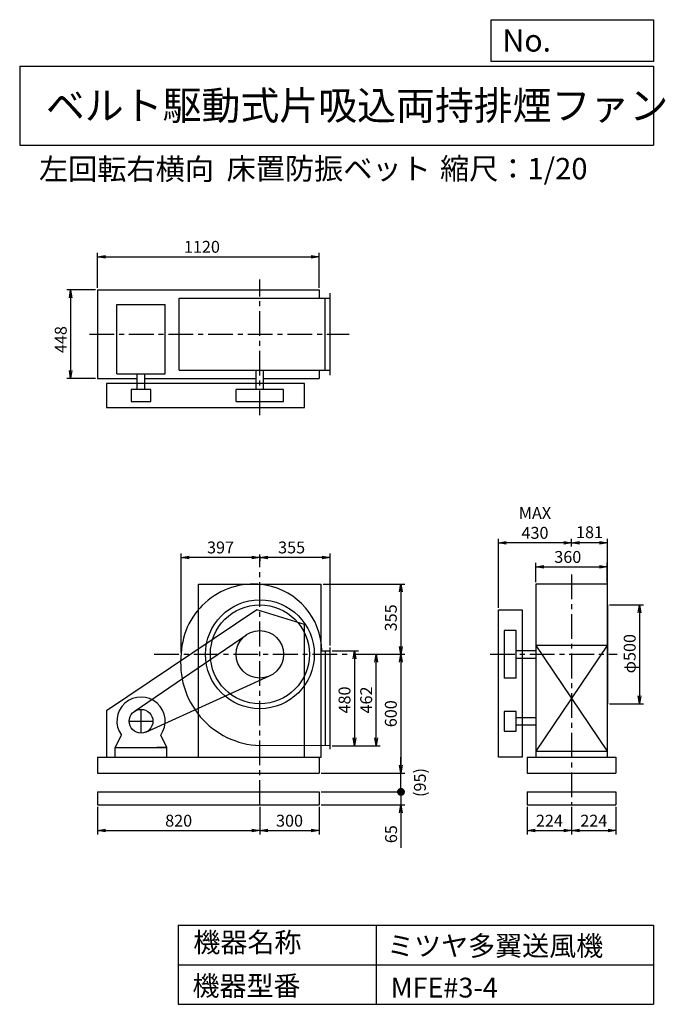
# Model space of a CAD drawing. Extents: x 500 to 3760, y 600 to 5573.
import ezdxf

# ---------------------------------------------------------------- set-up
doc = ezdxf.new("R2010")
doc.units = 0
doc.header["$LTSCALE"] = 100
doc.header["$MEASUREMENT"] = 0
doc.linetypes.add('CENTER', pattern=[2, 1.25, -0.25, 0.25, -0.25])
doc.layers.get('0').update_dxf_attribs({"linetype": 'CONTINUOUS'})
doc.layers.get('DEFPOINTS').update_dxf_attribs({"linetype": 'CONTINUOUS'})
for name, color, linetype in [('1', 4, 'CONTINUOUS'), ('2', 3, 'CENTER'), ('3', 2, 'CONTINUOUS'), ('4', 7, 'CONTINUOUS')]:
    doc.layers.add(name, color=color, linetype=linetype)
doc.styles.get("Standard").update_dxf_attribs({"font": 'simplex.shx', "bigfont": 'extfont.shx'})
doc.dimstyles.new('IGA', dxfattribs={"dimscale": 2, "dimtxt": 3, "dimasz": 2, "dimexe": 1, "dimexo": 0.5, "dimgap": 1, "dimtad": 1, "dimdec": 1, "dimdsep": 46, "dimtxsty": 'Standard', "dimblk1": 'OPEN', "dimblk2": 'OPEN', "dimsah": 1, "dimcen": 0, "dimadec": 0, "dimazin": 0, "dimtp": 1, "dimtm": 1, "dimtfac": 10, "dimtdec": 0, "dimtofl": 0, "dimtmove": 2, "dimatfit": 3, "dimldrblk": 'OPEN', "dimfxl": 0, "dimtolj": 1, "dimarcsym": 0})

# ---------------------------------------------------------------- blocks, each defined once
blk = doc.blocks.new('_OPEN')
at = {"color": 0, "linetype": 'ByBlock'}
for p, q in [((-1, 0.166667), (0, 0)), ((0, 0), (-1, -0.166667)), ((0, 0), (-1, 0))]:
    blk.add_line(p, q, dxfattribs=at)
blk = doc.blocks.new('*D1')
at = {"layer": '3', "color": 0, "linetype": 'Continuous'}
for p, q in [((2077.769985, 2385.7615), (2210.345475, 2385.7615)), ((2190.345475, 2345.7615), (2190.345475, 1945.7615)), ((2077.769985, 1905.7615), (2210.345475, 1905.7615))]:
    blk.add_line(p, q, dxfattribs=at)
at = {"layer": 'DEFPOINTS', "color": 0, "linetype": 'Continuous'}
for p in [(2067.769985, 2385.7615), (2067.769985, 1905.7615), (2190.345475, 1905.7615)]:
    blk.add_point(p, dxfattribs=at)
at = {"layer": '3', "color": 0, "linetype": 'Continuous', "xscale": 40, "yscale": 40, "zscale": 40}
for p, rotation in [((2190.345475, 2385.7615), 90), ((2190.345475, 1905.7615), 270)]:
    blk.add_blockref('_OPEN', p, dxfattribs=dict(at, rotation=rotation))
at = {"layer": '3', "color": 0, "linetype": 'Continuous', "insert": (2140.345475, 2137.134075), "char_height": 60, "attachment_point": 5, "rotation": 90}
blk.add_mtext('\\A1;480', dxfattribs=at)
blk = doc.blocks.new('*D2')
at = {"layer": '3', "color": 0, "linetype": 'Continuous'}
for p, q in [((2184.383622, 2367.7615), (2319.820845, 2367.7615)), ((2299.820845, 1945.7615), (2299.820845, 2327.7615)), ((2077.769985, 1905.7615), (2319.820845, 1905.7615))]:
    blk.add_line(p, q, dxfattribs=at)
at = {"layer": 'DEFPOINTS', "color": 0, "linetype": 'Continuous'}
for p in [(2174.383622, 2367.7615), (2299.820845, 2367.7615), (2067.769985, 1905.7615)]:
    blk.add_point(p, dxfattribs=at)
at = {"layer": '3', "color": 0, "linetype": 'Continuous', "xscale": 40, "yscale": 40, "zscale": 40}
for p, rotation in [((2299.820845, 2367.7615), 90), ((2299.820845, 1905.7615), 270)]:
    blk.add_blockref('_OPEN', p, dxfattribs=dict(at, rotation=rotation))
at = {"layer": '3', "color": 0, "linetype": 'Continuous', "insert": (2249.820845, 2137.134075), "char_height": 60, "attachment_point": 5, "rotation": 90}
blk.add_mtext('\\A1;462', dxfattribs=at)
blk = doc.blocks.new('*D3')
at = {"layer": '3', "color": 0, "linetype": 'Continuous'}
for p, q in [((2032.769985, 2722.7615), (2444.396283, 2722.7615)), ((2424.396283, 2682.7615), (2424.396283, 2407.7615)), ((2184.383622, 2367.7615), (2444.396283, 2367.7615))]:
    blk.add_line(p, q, dxfattribs=at)
at = {"layer": 'DEFPOINTS', "color": 0, "linetype": 'Continuous'}
for p in [(2022.769985, 2722.7615), (2174.383622, 2367.7615), (2424.396283, 2367.7615)]:
    blk.add_point(p, dxfattribs=at)
at = {"layer": '3', "color": 0, "linetype": 'Continuous', "xscale": 40, "yscale": 40, "zscale": 40}
for p, rotation in [((2424.396283, 2722.7615), 90), ((2424.396283, 2367.7615), 270)]:
    blk.add_blockref('_OPEN', p, dxfattribs=dict(at, rotation=rotation))
at = {"layer": '3', "color": 0, "linetype": 'Continuous', "insert": (2374.396283, 2551.974462), "char_height": 60, "attachment_point": 5, "rotation": 90}
blk.add_mtext('\\A1;355', dxfattribs=at)
blk = doc.blocks.new('*D4')
at = {"layer": '3', "color": 0, "linetype": 'Continuous'}
for p, q in [((2424.396283, 2327.7615), (2424.396283, 1807.7615)), ((2022.769985, 1767.7615), (2444.396283, 1767.7615))]:
    blk.add_line(p, q, dxfattribs=at)
at = {"layer": 'DEFPOINTS', "color": 0, "linetype": 'Continuous'}
for p in [(2174.383622, 2367.7615), (2012.769985, 1767.7615), (2424.396283, 1767.7615)]:
    blk.add_point(p, dxfattribs=at)
at = {"layer": '3', "color": 0, "linetype": 'Continuous', "xscale": 40, "yscale": 40, "zscale": 40}
for p, rotation in [((2424.396283, 2367.7615), 90), ((2424.396283, 1767.7615), 270)]:
    blk.add_blockref('_OPEN', p, dxfattribs=dict(at, rotation=rotation))
at = {"layer": '3', "color": 0, "linetype": 'Continuous', "insert": (2374.396283, 2067.7615), "char_height": 60, "attachment_point": 5, "rotation": 90}
blk.add_mtext('\\A1;600', dxfattribs=at)
blk = doc.blocks.new('*D5')
at = {"layer": '3', "color": 0, "linetype": 'Continuous'}
for p, q in [((1712.769985, 2862.724856), (1712.769985, 2837.585251)), ((2027.769985, 2857.585251), (1752.769985, 2857.585251)), ((2067.769985, 2412.7615), (2067.769985, 2877.585251))]:
    blk.add_line(p, q, dxfattribs=at)
at = {"layer": 'DEFPOINTS', "color": 0, "linetype": 'Continuous'}
for p in [(1712.769985, 2872.724856), (1712.769985, 2857.585251), (2067.769985, 2402.7615)]:
    blk.add_point(p, dxfattribs=at)
at = {"layer": '3', "color": 0, "linetype": 'Continuous', "xscale": 40, "yscale": 40, "zscale": 40, "rotation": 180}
blk.add_blockref('_OPEN', (1712.769985, 2857.585251), dxfattribs=at)
at = {"layer": '3', "color": 0, "linetype": 'Continuous', "xscale": 40, "yscale": 40, "zscale": 40}
blk.add_blockref('_OPEN', (2067.769985, 2857.585251), dxfattribs=at)
at = {"layer": '3', "color": 0, "linetype": 'Continuous', "insert": (1873.244418, 2907.585251), "char_height": 60, "attachment_point": 5}
blk.add_mtext('\\A1;355', dxfattribs=at)
blk = doc.blocks.new('*D6')
at = {"layer": '3', "color": 0, "linetype": 'Continuous'}
for p, q in [((1315.769985, 2377.7615), (1315.769985, 2877.585251)), ((1672.769985, 2857.585251), (1355.769985, 2857.585251))]:
    blk.add_line(p, q, dxfattribs=at)
at = {"layer": 'DEFPOINTS', "color": 0, "linetype": 'Continuous'}
for p in [(1315.769985, 2857.585251), (1712.769985, 2872.724856), (1315.769985, 2367.7615)]:
    blk.add_point(p, dxfattribs=at)
at = {"layer": '3', "color": 0, "linetype": 'Continuous', "xscale": 40, "yscale": 40, "zscale": 40, "rotation": 180}
blk.add_blockref('_OPEN', (1315.769985, 2857.585251), dxfattribs=at)
at = {"layer": '3', "color": 0, "linetype": 'Continuous', "xscale": 40, "yscale": 40, "zscale": 40}
blk.add_blockref('_OPEN', (1712.769985, 2857.585251), dxfattribs=at)
at = {"layer": '3', "color": 0, "linetype": 'Continuous', "insert": (1514.269985, 2907.585251), "char_height": 60, "attachment_point": 5}
blk.add_mtext('\\A1;397', dxfattribs=at)
blk = doc.blocks.new('*D7')
at = {"layer": '3', "color": 0, "linetype": 'Continuous'}
for p, q in [((3478.337461, 2617.7615), (3650.591451, 2617.7615)), ((3630.591451, 2577.7615), (3630.591451, 2157.7615)), ((3478.337461, 2117.7615), (3650.591451, 2117.7615))]:
    blk.add_line(p, q, dxfattribs=at)
at = {"layer": 'DEFPOINTS', "color": 0, "linetype": 'Continuous'}
for p in [(3468.337461, 2617.7615), (3468.337461, 2117.7615), (3630.591451, 2117.7615)]:
    blk.add_point(p, dxfattribs=at)
at = {"layer": '3', "color": 0, "linetype": 'Continuous', "xscale": 40, "yscale": 40, "zscale": 40}
for p, rotation in [((3630.591451, 2617.7615), 90), ((3630.591451, 2117.7615), 270)]:
    blk.add_blockref('_OPEN', p, dxfattribs=dict(at, rotation=rotation))
at = {"layer": '3', "color": 0, "linetype": 'Continuous', "insert": (3580.591451, 2370.953199), "char_height": 60, "attachment_point": 5, "rotation": 90}
blk.add_mtext('\\A1;φ500', dxfattribs=at)
blk = doc.blocks.new('*D8')
at = {"color": 0, "linetype": 'ByBlock'}
for p, q in [((3287.3, 2912.3), (3287.3, 2951.3)), ((3468.3, 2627.8), (3468.3, 2951.3)), ((3428.3, 2931.3), (3327.3, 2931.3))]:
    blk.add_line(p, q, dxfattribs=at)
at = {"layer": 'DEFPOINTS', "color": 0, "linetype": 'ByBlock'}
for p in [(3287.3, 2931.3), (3287.3, 2902.3), (3468.3, 2617.8)]:
    blk.add_point(p, dxfattribs=at)
at = {"color": 0, "linetype": 'ByBlock', "xscale": 40, "yscale": 40, "zscale": 40, "rotation": 180}
blk.add_blockref('_OPEN', (3287.3, 2931.3), dxfattribs=at)
at = {"color": 0, "linetype": 'ByBlock', "xscale": 40, "yscale": 40, "zscale": 40}
blk.add_blockref('_OPEN', (3468.3, 2931.3), dxfattribs=at)
at = {"color": 0, "linetype": 'ByBlock', "insert": (3377.8, 2984.6), "char_height": 60, "attachment_point": 5}
blk.add_mtext('\\A1;181', dxfattribs=at)
blk = doc.blocks.new('*D9')
at = {"layer": '3', "color": 0, "linetype": 'Continuous'}
for p, q in [((892.769985, 4218.876796), (892.769985, 4396.073121)), ((2012.769985, 4218.876796), (2012.769985, 4396.073121)), ((932.769985, 4376.073121), (1972.769985, 4376.073121))]:
    blk.add_line(p, q, dxfattribs=at)
at = {"layer": 'DEFPOINTS', "color": 0, "linetype": 'Continuous'}
for p in [(2012.769985, 4376.073121), (892.769985, 4208.876796), (2012.769985, 4208.876796)]:
    blk.add_point(p, dxfattribs=at)
at = {"layer": '3', "color": 0, "linetype": 'Continuous', "xscale": 40, "yscale": 40, "zscale": 40, "rotation": 180}
blk.add_blockref('_OPEN', (892.769985, 4376.073121), dxfattribs=at)
at = {"layer": '3', "color": 0, "linetype": 'Continuous', "xscale": 40, "yscale": 40, "zscale": 40}
blk.add_blockref('_OPEN', (2012.769985, 4376.073121), dxfattribs=at)
at = {"layer": '3', "color": 0, "linetype": 'Continuous', "insert": (1420.242896, 4426.073121), "char_height": 60, "attachment_point": 5}
blk.add_mtext('\\A1;1120', dxfattribs=at)
blk = doc.blocks.new('*D10')
at = {"layer": '3', "color": 0, "linetype": 'Continuous'}
for p, q in [((882.769985, 4208.876796), (737.409374, 4208.876796)), ((757.409374, 4168.876796), (757.409374, 3800.876796)), ((882.769985, 3760.876796), (737.409374, 3760.876796))]:
    blk.add_line(p, q, dxfattribs=at)
at = {"layer": 'DEFPOINTS', "color": 0, "linetype": 'Continuous'}
for p in [(892.769985, 4208.876796), (757.409374, 3760.876796), (892.769985, 3760.876796)]:
    blk.add_point(p, dxfattribs=at)
at = {"layer": '3', "color": 0, "linetype": 'Continuous', "xscale": 40, "yscale": 40, "zscale": 40}
for p, rotation in [((757.409374, 4208.876796), 90), ((757.409374, 3760.876796), 270)]:
    blk.add_blockref('_OPEN', p, dxfattribs=dict(at, rotation=rotation))
at = {"layer": '3', "color": 0, "linetype": 'Continuous', "insert": (707.409374, 3957.449575), "char_height": 60, "attachment_point": 5, "rotation": 90}
blk.add_mtext('\\A1;448', dxfattribs=at)
blk = doc.blocks.new('*D11')
at = {"layer": '3', "color": 0, "linetype": 'Continuous'}
for p, q in [((2917.337461, 2602.7615), (2917.337461, 2951.319382)), ((3247.337461, 2931.319382), (2957.337461, 2931.319382))]:
    blk.add_line(p, q, dxfattribs=at)
at = {"layer": 'DEFPOINTS', "color": 0, "linetype": 'Continuous'}
for p in [(2917.337461, 2931.319382), (3287.337461, 2902.273731), (2917.337461, 2592.7615)]:
    blk.add_point(p, dxfattribs=at)
at = {"layer": '3', "color": 0, "linetype": 'Continuous', "xscale": 40, "yscale": 40, "zscale": 40, "rotation": 180}
blk.add_blockref('_OPEN', (2917.337461, 2931.319382), dxfattribs=at)
at = {"layer": '3', "color": 0, "linetype": 'Continuous', "xscale": 40, "yscale": 40, "zscale": 40}
blk.add_blockref('_OPEN', (3287.337461, 2931.319382), dxfattribs=at)
at = {"layer": '3', "color": 0, "linetype": 'Continuous', "insert": (3102.337461, 3031.319382), "char_height": 60, "attachment_point": 5}
blk.add_mtext('\\A1;MAX\\P430', dxfattribs=at)
blk = doc.blocks.new('*D12')
at = {"layer": '3', "color": 0, "linetype": 'Continuous'}
for p, q in [((3107.337461, 2731.7415), (3107.337461, 2829.608269)), ((3147.337461, 2809.608269), (3427.337461, 2809.608269)), ((3467.337461, 2731.7415), (3467.337461, 2829.608269))]:
    blk.add_line(p, q, dxfattribs=at)
at = {"layer": 'DEFPOINTS', "color": 0, "linetype": 'Continuous'}
for p in [(3467.337461, 2809.608269), (3107.337461, 2721.7415), (3467.337461, 2721.7415)]:
    blk.add_point(p, dxfattribs=at)
at = {"layer": '3', "color": 0, "linetype": 'Continuous', "xscale": 40, "yscale": 40, "zscale": 40, "rotation": 180}
blk.add_blockref('_OPEN', (3107.337461, 2809.608269), dxfattribs=at)
at = {"layer": '3', "color": 0, "linetype": 'Continuous', "xscale": 40, "yscale": 40, "zscale": 40}
blk.add_blockref('_OPEN', (3467.337461, 2809.608269), dxfattribs=at)
at = {"layer": '3', "color": 0, "linetype": 'Continuous', "insert": (3268.036702, 2859.608269), "char_height": 60, "attachment_point": 5}
blk.add_mtext('\\A1;360', dxfattribs=at)
blk = doc.blocks.new('*D13')
at = {"layer": '3', "color": 0}
for p, q in [((892.8, 1597.8), (892.8, 1457.4)), ((1712.8, 1597.8), (1712.8, 1457.4)), ((932.8, 1477.4), (1672.8, 1477.4))]:
    blk.add_line(p, q, dxfattribs=at)
at = {"layer": 'DEFPOINTS', "color": 0}
for p in [(892.8, 1607.8), (1712.8, 1607.8), (1712.8, 1477.4)]:
    blk.add_point(p, dxfattribs=at)
at = {"layer": '3', "color": 0, "xscale": 40, "yscale": 40, "zscale": 40, "rotation": 180}
blk.add_blockref('_OPEN', (892.8, 1477.4), dxfattribs=at)
at = {"layer": '3', "color": 0, "xscale": 40, "yscale": 40, "zscale": 40}
blk.add_blockref('_OPEN', (1712.8, 1477.4), dxfattribs=at)
at = {"layer": '3', "color": 0, "insert": (1302.8, 1527.4), "char_height": 60, "attachment_point": 5}
blk.add_mtext('\\A1;820', dxfattribs=at)
blk = doc.blocks.new('*D14')
at = {"layer": '3', "color": 0}
for p, q in [((1712.8, 1597.8), (1712.8, 1457.4)), ((2012.8, 1597.8), (2012.8, 1457.4)), ((1752.8, 1477.4), (1972.8, 1477.4))]:
    blk.add_line(p, q, dxfattribs=at)
at = {"layer": 'DEFPOINTS', "color": 0}
for p in [(1712.8, 1607.8), (2012.8, 1607.8), (2012.8, 1477.4)]:
    blk.add_point(p, dxfattribs=at)
at = {"layer": '3', "color": 0, "xscale": 40, "yscale": 40, "zscale": 40, "rotation": 180}
blk.add_blockref('_OPEN', (1712.8, 1477.4), dxfattribs=at)
at = {"layer": '3', "color": 0, "xscale": 40, "yscale": 40, "zscale": 40}
blk.add_blockref('_OPEN', (2012.8, 1477.4), dxfattribs=at)
at = {"layer": '3', "color": 0, "insert": (1862.8, 1527.4), "char_height": 60, "attachment_point": 5}
blk.add_mtext('\\A1;300', dxfattribs=at)
blk = doc.blocks.new('*D15')
at = {"layer": '3', "color": 0}
for p, q in [((3063.3, 1597.8), (3063.3, 1457.4)), ((3287.3, 1597.8), (3287.3, 1457.4)), ((3103.3, 1477.4), (3247.3, 1477.4))]:
    blk.add_line(p, q, dxfattribs=at)
at = {"layer": 'DEFPOINTS', "color": 0}
for p in [(3063.3, 1607.8), (3287.3, 1607.8), (3287.3, 1477.4)]:
    blk.add_point(p, dxfattribs=at)
at = {"layer": '3', "color": 0, "xscale": 40, "yscale": 40, "zscale": 40, "rotation": 180}
blk.add_blockref('_OPEN', (3063.3, 1477.4), dxfattribs=at)
at = {"layer": '3', "color": 0, "xscale": 40, "yscale": 40, "zscale": 40}
blk.add_blockref('_OPEN', (3287.3, 1477.4), dxfattribs=at)
at = {"layer": '3', "color": 0, "insert": (3175.3, 1527.4), "char_height": 60, "attachment_point": 5}
blk.add_mtext('\\A1;224', dxfattribs=at)
blk = doc.blocks.new('*D16')
at = {"layer": '3', "color": 0}
for p, q in [((3287.3, 1597.8), (3287.3, 1457.4)), ((3511.3, 1597.8), (3511.3, 1457.4)), ((3327.3, 1477.4), (3471.3, 1477.4))]:
    blk.add_line(p, q, dxfattribs=at)
at = {"layer": 'DEFPOINTS', "color": 0}
for p in [(3287.3, 1607.8), (3511.3, 1607.8), (3511.3, 1477.4)]:
    blk.add_point(p, dxfattribs=at)
at = {"layer": '3', "color": 0, "xscale": 40, "yscale": 40, "zscale": 40, "rotation": 180}
blk.add_blockref('_OPEN', (3287.3, 1477.4), dxfattribs=at)
at = {"layer": '3', "color": 0, "xscale": 40, "yscale": 40, "zscale": 40}
blk.add_blockref('_OPEN', (3511.3, 1477.4), dxfattribs=at)
at = {"layer": '3', "color": 0, "insert": (3399.3, 1527.4), "char_height": 60, "attachment_point": 5}
blk.add_mtext('\\A1;224', dxfattribs=at)
blk = doc.blocks.new('_DOT')
at = {"color": 0, "linetype": 'ByBlock'}
blk.add_line((-0.5, 0), (-1, 0), dxfattribs=at)
at = {"color": 0, "linetype": 'ByBlock', "const_width": 0.5}
blk.add_lwpolyline([(-0.25, 0, 1), (0.25, 0, 1)], format="xyb", close=True, dxfattribs=at)
blk = doc.blocks.new('*D18')
at = {"layer": '3', "color": 0}
for p, q in [((2425.5, 1712.8), (2425.5, 1752.8)), ((2022.8, 1672.8), (2445.5, 1672.8)), ((2425.5, 1672.8), (2425.5, 1607.8)), ((2022.8, 1607.8), (2445.5, 1607.8)), ((2425.5, 1567.8), (2425.5, 1390.6))]:
    blk.add_line(p, q, dxfattribs=at)
at = {"layer": 'DEFPOINTS', "color": 0}
for p in [(2012.8, 1672.8), (2012.8, 1607.8), (2425.5, 1607.8)]:
    blk.add_point(p, dxfattribs=at)
at = {"layer": '3', "color": 0, "xscale": 40, "yscale": 40, "zscale": 40}
for name, p, rotation in [('_DOT', (2425.5, 1672.8), 270), ('_OPEN', (2425.5, 1607.8), 90)]:
    blk.add_blockref(name, p, dxfattribs=dict(at, rotation=rotation))
at = {"layer": '3', "color": 0, "insert": (2375.5, 1459.2), "char_height": 60, "attachment_point": 5, "rotation": 90}
blk.add_mtext('\\A1;65', dxfattribs=at)
blk = doc.blocks.new('*D19')
at = {"color": 0, "linetype": 'ByBlock'}
for p, q in [((2425.5, 1807.8), (2425.5, 1847.8)), ((2022.8, 1767.8), (2445.5, 1767.8)), ((2425.5, 1672.8), (2425.5, 1767.8)), ((2022.8, 1672.8), (2445.5, 1672.8)), ((2425.5, 1632.8), (2425.5, 1592.8))]:
    blk.add_line(p, q, dxfattribs=at)
at = {"layer": 'DEFPOINTS', "color": 0, "linetype": 'ByBlock'}
for p in [(2012.8, 1767.8), (2425.5, 1767.8), (2012.8, 1672.8)]:
    blk.add_point(p, dxfattribs=at)
at = {"color": 0, "linetype": 'ByBlock', "xscale": 40, "yscale": 40, "zscale": 40}
for name, p, rotation in [('_OPEN', (2425.5, 1767.8), 270), ('_DOT', (2425.5, 1672.8), 90)]:
    blk.add_blockref(name, p, dxfattribs=dict(at, rotation=rotation))
at = {"color": 0, "linetype": 'ByBlock', "insert": (2521.2, 1720.3), "char_height": 60, "attachment_point": 5, "rotation": 90}
blk.add_mtext('\\A1;(95)', dxfattribs=at)

msp = doc.modelspace()

# ---------------------------------------------------------------- linework, layer by layer
at = {"layer": '1', "linetype": 'Continuous'}
for p, q in [((892.8, 4208.9), (2012.8, 4208.9)), ((892.8, 4208.9), (892.8, 3760.9)), ((2012.8, 4208.9), (2012.8, 4166.9)), ((2067.8, 3777.9), (2067.8, 4191.9)), ((990.8, 4135.1), (1234.8, 4135.1)), ((990.8, 3785.1), (990.8, 4135.1)), ((1234.8, 3785.1), (1234.8, 4135.1)), ((1304.6, 4166.9), (2067.8, 4166.9)), ((1304.6, 3802.9), (1304.6, 4166.9)), ((2042.8, 3803.9), (2042.8, 4165.9)), ((990.8, 3785.1), (1234.8, 3785.1)), ((1093.8, 3704.9), (1093.8, 3785.1)), ((1131.8, 3704.9), (1131.8, 3785.1)), ((1304.6, 3802.9), (2067.8, 3802.9)), ((1693.8, 3704.9), (1693.8, 3803.9)), ((1731.8, 3704.9), (1731.8, 3803.9)), ((2012.8, 3802.9), (2012.8, 3760.9)), ((892.8, 3760.9), (1093.8, 3760.9)), ((1938.3, 3734.9), (938.3, 3734.9)), ((938.3, 3734.9), (938.3, 3614.9)), ((1131.8, 3760.9), (1693.8, 3760.9)), ((1731.8, 3760.9), (2012.8, 3760.9)), ((1938.3, 3614.9), (1938.3, 3734.9)), ((1162.8, 3704.9), (1062.8, 3704.9)), ((1062.8, 3704.9), (1062.8, 3644.9)), ((1162.8, 3644.9), (1162.8, 3704.9)), ((1832.8, 3704.9), (1592.8, 3704.9)), ((1592.8, 3644.9), (1592.8, 3704.9)), ((1832.8, 3644.9), (1832.8, 3704.9)), ((1062.8, 3644.9), (1162.8, 3644.9)), ((1592.8, 3644.9), (1832.8, 3644.9)), ((938.3, 3614.9), (1938.3, 3614.9)), ((1402.8, 2722.8), (2022.8, 2722.8)), ((1402.8, 1847.8), (1402.8, 2722.8)), ((2022.8, 1847.8), (2022.8, 2722.8)), ((3467.3, 2721.7), (3107.3, 2721.7)), ((3107.3, 2721.7), (3107.3, 1878.8)), ((3467.3, 2721.7), (3467.3, 1878.8)), ((1698.3, 2592.8), (938.3, 2082.8)), ((1938.3, 2517.8), (1698.3, 2592.8)), ((2917.3, 1847.8), (2917.3, 2592.8)), ((2917.3, 2592.8), (3037.3, 2592.8)), ((3037.3, 2592.8), (3037.3, 1847.8)), ((3468.3, 2617.8), (3468.3, 2117.8)), ((1938.3, 1847.8), (1938.3, 2517.8)), ((3007.3, 2487.8), (2947.3, 2487.8)), ((2947.3, 2487.8), (2947.3, 2247.8)), ((3007.3, 2247.8), (3007.3, 2487.8)), ((1078.9, 2079.3), (1645, 2466.8)), ((2067.8, 1888.8), (2067.8, 2402.8)), ((3467.3, 2412.8), (3107.3, 1878.8)), ((3107.3, 2412.8), (3467.3, 1878.8)), ((3467.3, 2412.8), (3107.3, 2412.8)), ((2026.1, 2385.8), (2067.8, 2385.8)), ((2042.8, 2385.8), (2042.8, 1905.8)), ((3007.3, 2386.8), (3107.3, 2386.8)), ((3007.3, 2348.8), (3107.3, 2348.8)), ((1137.5, 1975.1), (1762.3, 2258.5)), ((3007.3, 2247.8), (2947.3, 2247.8)), ((938.3, 2082.8), (938.3, 1847.8)), ((3007.3, 2079.8), (2947.3, 2079.8)), ((2947.3, 2079.8), (2947.3, 1979.8)), ((3007.3, 1979.8), (3007.3, 2079.8)), ((3007.3, 2048.8), (3107.3, 2048.8)), ((3007.3, 2010.8), (3107.3, 2010.8)), ((982.8, 1897.8), (1013.3, 1959.1)), ((1242.8, 1897.8), (1212.2, 1959.1)), ((2947.3, 1979.8), (3007.3, 1979.8)), ((982.8, 1897.8), (1242.8, 1897.8)), ((982.8, 1897.8), (1032.8, 1897.8)), ((982.8, 1847.8), (982.8, 1897.8)), ((1242.8, 1897.8), (1192.8, 1897.8)), ((1242.8, 1847.8), (1242.8, 1897.8)), ((2067.8, 1905.8), (1712.4, 1906.8)), ((892.8, 1847.8), (2022.8, 1847.8)), ((892.8, 1847.8), (892.8, 1767.8)), ((2012.8, 1847.8), (2012.8, 1767.8)), ((3037.3, 1847.8), (2917.3, 1847.8)), ((3063.3, 1847.8), (3511.3, 1847.8)), ((3063.3, 1847.8), (3063.3, 1767.8)), ((3107.3, 1878.8), (3467.3, 1878.8)), ((3107.3, 1878.8), (3107.3, 1847.8)), ((3467.3, 1878.8), (3467.3, 1847.8)), ((3511.3, 1847.8), (3511.3, 1767.8)), ((892.8, 1767.8), (2012.8, 1767.8)), ((3063.3, 1767.8), (3511.3, 1767.8)), ((892.8, 1672.8), (2012.8, 1672.8)), ((892.8, 1672.8), (892.8, 1607.8)), ((2012.8, 1672.8), (2012.8, 1607.8)), ((3063.3, 1672.8), (3511.3, 1672.8)), ((3063.3, 1672.8), (3063.3, 1607.8)), ((3511.3, 1672.8), (3511.3, 1607.8)), ((892.8, 1607.8), (2012.8, 1607.8)), ((3063.3, 1607.8), (3511.3, 1607.8))]:
    msp.add_line(p, q, dxfattribs=at)
for centre, radius in [((1712.8, 2367.8), 275), ((1712.8, 2367.8), 250), ((1712.8, 2367.8), 120), ((1112.8, 2029.8), 60)]:
    msp.add_circle(centre, radius, dxfattribs=at)
for centre, radius, start, end in [((1681.6, 2356.4), 366.2, 80.5257, 177.4124), ((1682.3, 2378.9), 343.9, 1.1403, 80.0236), ((1728.5, 2322.3), 415.8, 173.0103, 267.7747), ((1112.8, 2029.8), 122, 324.6, 215.4)]:
    msp.add_arc(centre, radius, start, end, dxfattribs=at)
at = {"layer": '2', "linetype": 'CENTER'}
for p, q in [((1712.8, 3575.8), (1712.8, 4261.2)), ((851.8, 3984.9), (2163.3, 3984.9)), ((1712.8, 1607.8), (1712.8, 2872.7)), ((3287.3, 2771.4), (3287.3, 1607.8)), ((1179.1, 2367.8), (2174.4, 2367.8)), ((2875.6, 2367.8), (3517.3, 2367.8)), ((1112.8, 1969.8), (1112.8, 2089.8)), ((1052.8, 2029.8), (1172.8, 2029.8))]:
    msp.add_line(p, q, dxfattribs=at)
at = {"layer": '4', "linetype": 'Continuous'}
for p, q in [((2881.2, 5362.5), (2881.2, 5573.3)), ((2881.2, 5573.3), (3700, 5573.3)), ((3700, 5573.3), (3700, 5362.5)), ((500, 5338.8), (3700, 5338.8)), ((500, 5338.8), (500, 4938.8)), ((3700, 5362.5), (2881.2, 5362.5)), ((3700, 5338.8), (3700, 4938.8)), ((500, 4938.8), (3700, 4938.8)), ((1300, 1000), (1300, 600)), ((1300, 1000), (3700, 1000)), ((2300, 1000), (2300, 600)), ((3700, 1000), (3700, 600)), ((1300, 800), (3700, 800)), ((1300, 600), (3700, 600))]:
    msp.add_line(p, q, dxfattribs=at)

# ---------------------------------------------------------------- texts
for s, height, p in [('No.', 112, (2937.9, 5412.1)), ('ベルト駆動式片吸込両持排煙ファン', 144, (632.3, 5067.8)), ('左回転右横向', 108, (597.1, 4764.6)), ('床置防振ベット', 108, (1544.6, 4766.9)), ('縮尺：1/20', 108, (2622.6, 4766.9)), ('機器名称', 100, (1377, 863.1)), ('ミツヤ多翼送風機', 100, (2355.4, 845.1)), ('機器型番', 100, (1372.5, 643.3)), ('MFE#3-4', 100, (2373.3, 634.3))]:
    msp.add_text(s, height=height, dxfattribs=at).set_placement(p)

# ---------------------------------------------------------------- dimensions: what is measured, and where the dimension line sits
at = {"layer": '3', "linetype": 'Continuous'}
for base, p1, p2, override, picture, middle in [((2012.8, 4376.1), (892.8, 4208.9), (2012.8, 4208.9), {"dimscale": 20, "dimdec": 0, "dimtofl": 1, "dimtmove": 0}, '*D9', (1420.2, 4376.1)), ((3287.3, 2931.3), (3468.3, 2617.8), (3287.3, 2902.3), {"dimscale": 20, "dimdec": 0, "dimtofl": 1}, '*D8', (3377.8, 2984.6)), ((1712.8, 2857.6), (2067.8, 2402.8), (1712.8, 2872.7), {"dimscale": 20, "dimdec": 0, "dimtofl": 1, "dimtmove": 0}, '*D5', (1873.2, 2857.6)), ((3467.3, 2809.6), (3107.3, 2721.7), (3467.3, 2721.7), {"dimscale": 20, "dimdec": 0, "dimtofl": 1, "dimtmove": 0}, '*D12', (3268, 2809.6))]:
    dim = msp.add_linear_dim(base=base, p1=p1, p2=p2, dimstyle='IGA', override=override, dxfattribs=at)
    dim.commit()
    dim.dimension.update_dxf_attribs({"geometry": picture, "text_midpoint": middle, "dimtype": 160})
for base, p1, p2, override, picture, middle in [((757.4, 3760.9), (892.8, 4208.9), (892.8, 3760.9), {"dimscale": 20, "dimdec": 0, "dimtofl": 1, "dimtmove": 0}, '*D10', (757.4, 3957.4)), ((2424.4, 2367.8), (2022.8, 2722.8), (2174.4, 2367.8), {"dimscale": 20, "dimdec": 0, "dimtofl": 1, "dimtmove": 0}, '*D3', (2424.4, 2552)), ((3630.6, 2117.8), (3468.3, 2617.8), (3468.3, 2117.8), {"dimscale": 20, "dimdec": 0, "dimpost": 'φ<>', "dimtofl": 1, "dimtmove": 0}, '*D7', (3630.6, 2371)), ((2190.3, 1905.8), (2067.8, 2385.8), (2067.8, 1905.8), {"dimscale": 20, "dimdec": 0, "dimtofl": 1, "dimtmove": 0}, '*D1', (2190.3, 2137.1)), ((2299.8, 2367.8), (2067.8, 1905.8), (2174.4, 2367.8), {"dimscale": 20, "dimdec": 0, "dimtofl": 1, "dimtmove": 0}, '*D2', (2299.8, 2137.1))]:
    dim = msp.add_linear_dim(base=base, p1=p1, p2=p2, angle=90, dimstyle='IGA', override=override, dxfattribs=at)
    dim.commit()
    dim.dimension.update_dxf_attribs({"geometry": picture, "text_midpoint": middle, "dimtype": 160})
dim = msp.add_linear_dim(base=(2917.3, 2931.3), p1=(3287.3, 2902.3), p2=(2917.3, 2592.8), text='MAX\\P430', dimstyle='IGA', override={"dimscale": 20, "dimdec": 0, "dimse1": 1, "dimtofl": 1, "dimtmove": 1}, dxfattribs=at)
dim.commit()
dim.dimension.update_dxf_attribs({"geometry": '*D11', "text_midpoint": (3102.3, 3031.3)})
dim = msp.add_linear_dim(base=(1315.8, 2857.6), p1=(1712.8, 2872.7), p2=(1315.8, 2367.8), dimstyle='IGA', override={"dimscale": 20, "dimdec": 0, "dimse1": 1, "dimtofl": 1, "dimtmove": 1}, dxfattribs=at)
dim.commit()
dim.dimension.update_dxf_attribs({"geometry": '*D6', "text_midpoint": (1514.3, 2907.6)})
dim = msp.add_linear_dim(base=(2424.4, 1767.8), p1=(2174.4, 2367.8), p2=(2012.8, 1767.8), angle=90, dimstyle='IGA', override={"dimscale": 20, "dimdec": 0, "dimse1": 1, "dimtofl": 1, "dimtmove": 1}, dxfattribs=at)
dim.commit()
dim.dimension.update_dxf_attribs({"geometry": '*D4', "text_midpoint": (2374.4, 2067.8)})
at = {"layer": '3'}
for base, p2, override, picture, middle in [((2425.5, 1767.8), (2012.8, 1767.8), {"dimscale": 20, "dimdec": 0, "dimpost": '(<>)', "dimblk1": 'DOT', "dimtofl": 1}, '*D19', (2521.2, 1720.3)), ((2425.5, 1607.8), (2012.8, 1607.8), {"dimscale": 20, "dimdec": 0, "dimblk1": 'DOT', "dimtofl": 1, "dimtmove": 0}, '*D18', (2375.5, 1459.2))]:
    dim = msp.add_linear_dim(base=base, p1=(2012.8, 1672.8), p2=p2, angle=90, dimstyle='IGA', override=override, dxfattribs=at)
    dim.commit()
    dim.dimension.update_dxf_attribs({"geometry": picture, "text_midpoint": middle})
for base, p1, p2, picture, middle in [((1712.8, 1477.4), (892.8, 1607.8), (1712.8, 1607.8), '*D13', (1302.8, 1527.4)), ((2012.8, 1477.4), (1712.8, 1607.8), (2012.8, 1607.8), '*D14', (1862.8, 1527.4)), ((3287.3, 1477.4), (3063.3, 1607.8), (3287.3, 1607.8), '*D15', (3175.3, 1527.4)), ((3511.3, 1477.4), (3287.3, 1607.8), (3511.3, 1607.8), '*D16', (3399.3, 1527.4))]:
    dim = msp.add_linear_dim(base=base, p1=p1, p2=p2, dimstyle='IGA', override={"dimscale": 20, "dimdec": 0, "dimtofl": 1, "dimtmove": 0}, dxfattribs=at)
    dim.commit()
    dim.dimension.update_dxf_attribs({"geometry": picture, "text_midpoint": middle})

doc.saveas('drawing.dxf')
